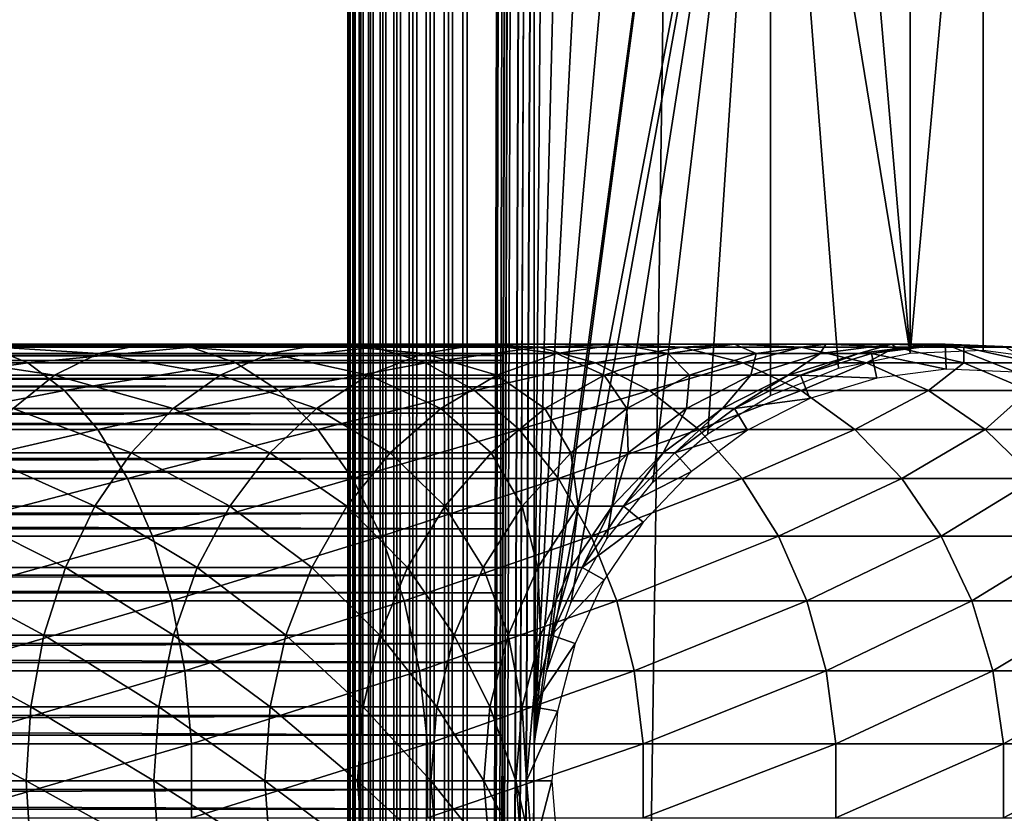
# Model space of a CAD drawing. Extents: x 0 to 500, y 0 to 1532.
# Drawn here: x 452 to 477, y 324 to 344 of the extents above; entities that cross this region are included whole.
import ezdxf

# ---------------------------------------------------------------- set-up
doc = ezdxf.new("R2010")
doc.units = 0
doc.header["$MEASUREMENT"] = 0

msp = doc.modelspace()

# ---------------------------------------------------------------- linework, layer by layer
for points in [[(460.036926, 1530.499878, 57.469303), (460, 766.000061, 57.000004), (460.036926, 1.50001, 57.469303)], [(460, 766.000061, 33), (460.036926, 1530.499878, 32.530701), (460.036926, 1.50001, 32.530701)], [(460.146851, 1.50001, 57.927052), (460.146851, 1530.499878, 57.927052), (460.036926, 1530.499878, 57.469303)], [(460.146851, 1.50001, 57.927052), (460.036926, 1530.499878, 57.469303), (460.036926, 1.50001, 57.469303)], [(460.036926, 1.50001, 32.530701), (460.036926, 1530.499878, 32.530701), (460.146851, 1530.499878, 32.072948)], [(460.036926, 1.50001, 32.530701), (460.146851, 1530.499878, 32.072948), (460.146851, 1.50001, 32.072948)], [(460.326965, 1.50001, 58.361973), (460.326965, 1530.499878, 58.361973), (460.146851, 1530.499878, 57.927052)], [(460.326965, 1.50001, 58.361973), (460.146851, 1530.499878, 57.927052), (460.146851, 1.50001, 57.927052)], [(460.146851, 1.50001, 32.072948), (460.146851, 1530.499878, 32.072948), (460.326965, 1530.499878, 31.638029)], [(460.146851, 1.50001, 32.072948), (460.326965, 1530.499878, 31.638029), (460.326965, 1.50001, 31.638029)], [(460.572968, 1.50001, 58.763359), (460.572968, 1530.499878, 58.763359), (460.326965, 1530.499878, 58.361973)], [(460.572968, 1.50001, 58.763359), (460.326965, 1530.499878, 58.361973), (460.326965, 1.50001, 58.361973)], [(460.326965, 1.50001, 31.638029), (460.326965, 1530.499878, 31.638029), (460.572968, 1530.499878, 31.236645)], [(460.326965, 1.50001, 31.638029), (460.572968, 1530.499878, 31.236645), (460.572968, 1.50001, 31.236645)], [(460.878662, 1.50001, 59.121323), (460.878662, 1530.499878, 59.121323), (460.572968, 1530.499878, 58.763359)], [(460.878662, 1.50001, 59.121323), (460.572968, 1530.499878, 58.763359), (460.572968, 1.50001, 58.763359)], [(460.572968, 1.50001, 31.236645), (460.572968, 1530.499878, 31.236645), (460.878662, 1530.499878, 30.878681)], [(460.572968, 1.50001, 31.236645), (460.878662, 1530.499878, 30.878681), (460.878662, 1.50001, 30.878681)], [(461.236664, 1.50001, 59.427052), (461.236664, 1530.499878, 59.427052), (460.878662, 1530.499878, 59.121323)], [(461.236664, 1.50001, 59.427052), (460.878662, 1530.499878, 59.121323), (460.878662, 1.50001, 59.121323)], [(460.878662, 1.50001, 30.878681), (460.878662, 1530.499878, 30.878681), (461.236664, 1530.499878, 30.57295)], [(460.878662, 1.50001, 30.878681), (461.236664, 1530.499878, 30.57295), (461.236664, 1.50001, 30.57295)], [(461.638031, 1.50001, 59.673023), (461.638031, 1530.499878, 59.673023), (461.236664, 1530.499878, 59.427052)], [(461.638031, 1.50001, 59.673023), (461.236664, 1530.499878, 59.427052), (461.236664, 1.50001, 59.427052)], [(461.236664, 1.50001, 30.57295), (461.236664, 1530.499878, 30.57295), (461.638031, 1530.499878, 30.326981)], [(461.236664, 1.50001, 30.57295), (461.638031, 1530.499878, 30.326981), (461.638031, 1.50001, 30.326981)], [(462.072968, 1.50001, 59.853168), (462.072968, 1530.499878, 59.853168), (461.638031, 1530.499878, 59.673023)], [(462.072968, 1.50001, 59.853168), (461.638031, 1530.499878, 59.673023), (461.638031, 1.50001, 59.673023)], [(461.638031, 1.50001, 30.326981), (461.638031, 1530.499878, 30.326981), (462.072968, 1530.499878, 30.146833)], [(461.638031, 1.50001, 30.326981), (462.072968, 1530.499878, 30.146833), (462.072968, 1.50001, 30.146833)], [(462.53067, 1.50001, 59.963066), (462.53067, 1530.499878, 59.963066), (462.072968, 1530.499878, 59.853168)], [(462.53067, 1.50001, 59.963066), (462.072968, 1530.499878, 59.853168), (462.072968, 1.50001, 59.853168)], [(462.072968, 1.50001, 30.146833), (462.072968, 1530.499878, 30.146833), (462.53067, 1530.499878, 30.036938)], [(462.072968, 1.50001, 30.146833), (462.53067, 1530.499878, 30.036938), (462.53067, 1.50001, 30.036938)], [(463, 1.50001, 60.000004), (463, 1530.499878, 60.000004), (462.53067, 1530.499878, 59.963066)], [(463, 1.50001, 60.000004), (462.53067, 1530.499878, 59.963066), (462.53067, 1.50001, 59.963066)], [(462.53067, 1.50001, 30.036938), (462.53067, 1530.499878, 30.036938), (463, 1530.499878, 30.000002)], [(462.53067, 1.50001, 30.036938), (463, 1530.499878, 30.000002), (463, 1.50001, 30.000002)], [(463, 1.50001, 60.000004), (464.68927, 786.078003, 60.000004), (463, 1530.499878, 60.000004)], [(485, 1.50001, 30.000002), (463, 1.50001, 30.000002), (485, 1530.499878, 30.000002)], [(485, 1530.499878, 30.000002), (463, 1.50001, 30.000002), (463, 1530.499878, 30.000002)], [(464.68927, 745.921997, 60.000004), (464.68927, 786.078003, 60.000004), (463, 1.50001, 60.000004)], [(460.036926, 1.50001, 57.469303), (460, 766.000061, 57.000004), (460, 682, 57.000004)], [(460.036926, 1.50001, 32.530701), (460, 682, 33), (460, 766.000061, 33)], [(464.68927, 745.921997, 60.000004), (463, 1.50001, 60.000004), (464.68927, 744.078064, 60.000004)], [(464.68927, 744.078064, 60.000004), (463, 1.50001, 60.000004), (464.68927, 661.921997, 60.000004)], [(460.036926, 1.50001, 57.469303), (460, 682, 57.000004), (460, 640, 57.000004)], [(460.036926, 1.50001, 32.530701), (460, 640, 33), (460, 682, 33)], [(463, 1.50001, 60.000004), (464.68927, 660.078003, 60.000004), (464.68927, 661.921997, 60.000004)], [(464.68927, 619.921997, 60.000004), (464.68927, 660.078003, 60.000004), (463, 1.50001, 60.000004)], [(460, 640, 57.000004), (460, 598, 57.000004), (460.036926, 1.50001, 57.469303)], [(460, 598, 33), (460, 640, 33), (460.036926, 1.50001, 32.530701)], [(463, 1.50001, 60.000004), (464.68927, 618.078003, 60.000004), (464.68927, 619.921997, 60.000004)], [(464.68927, 577.921997, 60.000004), (464.68927, 618.078003, 60.000004), (463, 1.50001, 60.000004)], [(460.036926, 1.50001, 57.469303), (460, 598, 57.000004), (460, 556, 57.000004)], [(460.036926, 1.50001, 32.530701), (460, 556, 33), (460, 598, 33)], [(463, 1.50001, 60.000004), (464.68927, 576.078003, 60.000004), (464.68927, 577.921997, 60.000004)], [(464.68927, 535.921997, 60.000004), (464.68927, 576.078003, 60.000004), (463, 1.50001, 60.000004)], [(460.036926, 1.50001, 57.469303), (460, 556, 57.000004), (460, 514, 57.000004)], [(460.036926, 1.50001, 32.530701), (460, 514, 33), (460, 556, 33)], [(463, 1.50001, 60.000004), (464.68927, 534.078003, 60.000004), (464.68927, 535.921997, 60.000004)], [(464.68927, 451.921997, 60.000004), (464.68927, 534.078003, 60.000004), (463, 1.50001, 60.000004)], [(460, 514, 57.000004), (460, 472, 57.000004), (460.036926, 1.50001, 57.469303)], [(460, 472, 33), (460, 514, 33), (460.036926, 1.50001, 32.530701)], [(460.036926, 1.50001, 57.469303), (460, 472, 57.000004), (460, 430, 57.000004)], [(460.036926, 1.50001, 32.530701), (460, 430, 33), (460, 472, 33)], [(463, 1.50001, 60.000004), (464.68927, 450.078003, 60.000004), (464.68927, 451.921997, 60.000004)], [(464.68927, 409.921997, 60.000004), (464.68927, 450.078003, 60.000004), (463, 1.50001, 60.000004)], [(460.036926, 1.50001, 57.469303), (460, 430, 57.000004), (460, 388, 57.000004)], [(460.036926, 1.50001, 32.530701), (460, 388, 33), (460, 430, 33)], [(463, 1.50001, 60.000004), (464.68927, 408.078003, 60.000004), (464.68927, 409.921997, 60.000004)], [(464.68927, 367.921967, 60.000004), (464.68927, 408.078003, 60.000004), (463, 1.50001, 60.000004)], [(460, 388, 57.000004), (460, 304, 57.000004), (460.036926, 1.50001, 57.469303)], [(460, 304, 33), (460, 388, 33), (460.036926, 1.50001, 32.530701)], [(460, 366.999969, 55.850002), (460, 304, 57.000004), (460, 388, 57.000004)], [(460, 304, 33.575001), (460, 325.920135, 34.189091), (460, 388, 33.575001)], [(460, 388, 33.575001), (460, 325.920135, 34.189091), (460, 327.733978, 34.500099)], [(460, 388, 33.575001), (460, 327.733978, 34.500099), (460, 329.469116, 35.113171)], [(460, 366.079865, 34.189091), (460, 388, 33.575001), (460, 329.469116, 35.113171)], [(460, 388, 33.575001), (460, 388, 33), (460, 304, 33)], [(460, 388, 33.575001), (460, 304, 33), (460, 304, 33.575001)], [(463, 1.50001, 60.000004), (464.68927, 366.078033, 60.000004), (464.68927, 367.921967, 60.000004)], [(460, 365.166351, 55.693935), (460, 304, 57.000004), (460, 366.999969, 55.850002)], [(460, 366.079865, 34.189091), (460, 329.469116, 35.113171), (460, 331.075714, 36.01067)], [(460, 331.075714, 36.01067), (460, 332.507507, 37.166779), (460, 366.079865, 34.189091)], [(460, 366.079865, 34.189091), (460, 332.507507, 37.166779), (460, 333.723358, 38.548233)], [(460, 366.079865, 34.189091), (460, 333.723358, 38.548233), (460, 364.266052, 34.500099)], [(464.68927, 325.921997, 60.000004), (464.68927, 366.078033, 60.000004), (463, 1.50001, 60.000004)], [(464.68927, 325.921997, 60.000004), (465.001526, 364.260681, 60.000004), (464.68927, 366.078033, 60.000004)], [(460, 365.166351, 55.693935), (460, 363.385437, 55.230221), (460, 304, 57.000004)], [(460, 362.530884, 35.113171), (460, 364.266052, 34.500099), (460, 335.37442, 41.822872)], [(460, 364.266052, 34.500099), (460, 333.723358, 38.548233), (460, 334.688232, 40.115288)], [(460, 364.266052, 34.500099), (460, 334.688232, 40.115288), (460, 335.37442, 41.822872)], [(465.617004, 362.522461, 60.000004), (465.001526, 364.260681, 60.000004), (464.68927, 325.921997, 60.000004)], [(460, 304, 57.000004), (460, 363.385437, 55.230221), (460, 361.708527, 54.472206)], [(460, 335.37442, 41.822872), (460, 360.924286, 36.01067), (460, 362.530884, 35.113171)], [(464.68927, 325.921997, 60.000004), (466.517914, 360.913574, 60.000004), (465.617004, 362.522461, 60.000004)], [(460, 304, 57.000004), (460, 361.708527, 54.472206), (460, 325, 55.850002)], [(460, 325, 55.850002), (460, 361.708527, 54.472206), (460, 360.183807, 53.441689)], [(460, 335.37442, 41.822872), (460, 359.492493, 37.166779), (460, 360.924286, 36.01067)], [(467.678314, 359.480469, 60.000004), (466.517914, 360.913574, 60.000004), (464.68927, 325.921997, 60.000004)], [(460, 325, 55.850002), (460, 360.183807, 53.441689), (460, 326.833679, 55.693935)], [(460, 360.183807, 53.441689), (460, 358.855194, 52.168324), (460, 326.833679, 55.693935)], [(460, 358.276642, 38.548233), (460, 359.492493, 37.166779), (460, 335.37442, 41.822872)], [(467.678314, 359.480469, 60.000004), (464.68927, 325.921997, 60.000004), (469.064606, 358.264557, 60.000004)], [(460, 326.833679, 55.693935), (460, 358.855194, 52.168324), (460, 357.760895, 50.688736)], [(460, 335.37442, 41.822872), (460, 357.311768, 40.115288), (460, 358.276642, 38.548233)], [(469.064606, 358.264557, 60.000004), (464.68927, 325.921997, 60.000004), (465.001526, 327.739319, 60.000004)], [(469.064606, 358.264557, 60.000004), (465.001526, 327.739319, 60.000004), (470.636719, 357.300964, 60.000004)], [(460, 357.760895, 50.688736), (460, 335.067596, 49.045494), (460, 334.239105, 50.688736)], [(460, 335.067596, 49.045494), (460, 357.760895, 50.688736), (460, 335.606476, 47.285873)], [(460, 334.239105, 50.688736), (460, 333.144775, 52.168324), (460, 357.760895, 50.688736)], [(460, 357.760895, 50.688736), (460, 333.144775, 52.168324), (460, 331.816193, 53.441689)], [(460, 357.760895, 50.688736), (460, 331.816193, 53.441689), (460, 330.291473, 54.472206)], [(460, 326.833679, 55.693935), (460, 357.760895, 50.688736), (460, 328.614563, 55.230221)], [(460, 328.614563, 55.230221), (460, 357.760895, 50.688736), (460, 330.291473, 54.472206)], [(460, 357.760895, 50.688736), (460, 356.932404, 49.045494), (460, 335.606476, 47.285873)], [(460, 335.37442, 41.822872), (460, 356.62558, 41.822872), (460, 357.311768, 40.115288)], [(470.636719, 357.300964, 60.000004), (465.001526, 327.739319, 60.000004), (465.617004, 329.477539, 60.000004)], [(470.636719, 357.300964, 60.000004), (465.617004, 329.477539, 60.000004), (466.517914, 331.086426, 60.000004)], [(466.517914, 331.086426, 60.000004), (467.678314, 332.519531, 60.000004), (470.636719, 357.300964, 60.000004)], [(470.636719, 357.300964, 60.000004), (467.678314, 332.519531, 60.000004), (469.064606, 333.735443, 60.000004)], [(470.636719, 357.300964, 60.000004), (469.064606, 333.735443, 60.000004), (470.636719, 334.699036, 60.000004)], [(470.636719, 334.699036, 60.000004), (472.349396, 335.382477, 60.000004), (470.636719, 357.300964, 60.000004)], [(470.636719, 357.300964, 60.000004), (472.349396, 335.382477, 60.000004), (474.153046, 335.766052, 60.000004)], [(470.636719, 357.300964, 60.000004), (474.153046, 335.766052, 60.000004), (472.349396, 356.617523, 60.000004)], [(460, 335.606476, 47.285873), (460, 356.932404, 49.045494), (460, 356.393524, 47.285873)], [(460, 335.762115, 43.621857), (460, 356.62558, 41.822872), (460, 335.37442, 41.822872)], [(460, 335.762115, 43.621857), (460, 356.237885, 43.621857), (460, 356.62558, 41.822872)], [(472.349396, 356.617523, 60.000004), (474.153046, 335.766052, 60.000004), (474.153046, 356.233948, 60.000004)], [(460, 335.606476, 47.285873), (460, 356.393524, 47.285873), (460, 335.84021, 45.460487)], [(460, 335.84021, 45.460487), (460, 356.393524, 47.285873), (460, 356.15979, 45.460487)], [(460, 335.762115, 43.621857), (460, 356.15979, 45.460487), (460, 356.237885, 43.621857)], [(474.153046, 356.233948, 60.000004), (474.153046, 335.766052, 60.000004), (475.995544, 356.161316, 60.000004)], [(475.995544, 356.161316, 60.000004), (477.823792, 335.598236, 60.000004), (477.823792, 356.401733, 60.000004)], [(460, 335.84021, 45.460487), (460, 356.15979, 45.460487), (460, 335.762115, 43.621857)], [(475.995544, 356.161316, 60.000004), (474.153046, 335.766052, 60.000004), (475.995544, 335.838684, 60.000004)], [(475.995544, 356.161316, 60.000004), (475.995544, 335.838684, 60.000004), (477.823792, 335.598236, 60.000004)], [(463.903015, 335.936371, 43.818653), (40.037006, 335.936371, 43.818653), (40.037006, 335.978729, 45.683903)], [(463.903015, 335.936371, 43.818653), (40.037006, 335.978729, 45.683903), (463.903015, 335.978729, 45.683903)], [(463.903015, 335.978729, 45.683903), (40.037006, 335.978729, 45.683903), (40.037006, 335.705231, 47.529476)], [(463.903015, 335.978729, 45.683903), (40.037006, 335.705231, 47.529476), (463.903015, 335.705231, 47.529476)], [(463.903015, 335.579437, 41.987385), (40.037006, 335.579437, 41.987385), (40.037006, 335.936371, 43.818653)], [(463.903015, 335.579437, 41.987385), (40.037006, 335.936371, 43.818653), (463.903015, 335.936371, 43.818653)], [(446.327271, 335.517822, 138.554398), (451.943451, 335.517822, 135.450455), (450.973083, 335.910919, 133.906158)], [(449.981354, 335.990082, 132.327805), (453.723541, 335.753113, 127.407028), (448.996796, 335.753113, 130.760849)], [(450.973083, 335.910919, 133.906158), (454.87738, 335.990082, 128.853897), (449.981354, 335.990082, 132.327805)], [(449.981354, 335.990082, 132.327805), (454.87738, 335.990082, 128.853897), (453.723541, 335.753113, 127.407028)], [(450.973083, 335.910919, 133.906158), (456.039612, 335.910919, 130.311279), (454.87738, 335.990082, 128.853897)], [(451.943451, 335.517822, 135.450455), (456.039612, 335.910919, 130.311279), (450.973083, 335.910919, 133.906158)], [(451.943451, 335.517822, 135.450455), (457.176758, 335.517822, 131.737213), (456.039612, 335.910919, 130.311279)], [(454.87738, 335.990082, 128.853897), (458.045074, 335.753113, 123.545067), (453.723541, 335.753113, 127.407028)], [(456.039612, 335.910919, 130.311279), (459.353668, 335.990082, 124.853653), (454.87738, 335.990082, 128.853897)], [(454.87738, 335.990082, 128.853897), (459.353668, 335.990082, 124.853653), (458.045074, 335.753113, 123.545067)], [(456.039612, 335.910919, 130.311279), (460.671722, 335.910919, 126.171738), (459.353668, 335.990082, 124.853653)], [(457.176758, 335.517822, 131.737213), (460.671722, 335.910919, 126.171738), (456.039612, 335.910919, 130.311279)], [(457.176758, 335.517822, 131.737213), (461.961395, 335.517822, 127.461403), (460.671722, 335.910919, 126.171738)], [(459.353668, 335.990082, 124.853653), (461.907043, 335.753113, 119.223526), (458.045074, 335.753113, 123.545067)], [(460.671722, 335.910919, 126.171738), (463.353943, 335.990082, 120.377373), (459.353668, 335.990082, 124.853653)], [(459.353668, 335.990082, 124.853653), (463.353943, 335.990082, 120.377373), (461.907043, 335.753113, 119.223526)], [(460.671722, 335.910919, 126.171738), (464.811279, 335.910919, 121.539589), (463.353943, 335.990082, 120.377373)], [(461.961395, 335.517822, 127.461403), (464.811279, 335.910919, 121.539589), (460.671722, 335.910919, 126.171738)], [(463.353943, 335.990082, 120.377373), (465.260864, 335.753113, 114.496765), (461.907043, 335.753113, 119.223526)], [(461.961395, 335.517822, 127.461403), (466.237244, 335.517822, 122.676743), (464.811279, 335.910919, 121.539589)], [(464.811279, 335.910919, 121.539589), (466.82782, 335.990082, 115.481354), (463.353943, 335.990082, 120.377373)], [(463.353943, 335.990082, 120.377373), (466.82782, 335.990082, 115.481354), (465.260864, 335.753113, 114.496765)], [(464.811279, 335.910919, 121.539589), (468.406128, 335.910919, 116.473083), (466.82782, 335.990082, 115.481354)], [(466.237244, 335.517822, 122.676743), (468.406128, 335.910919, 116.473083), (464.811279, 335.910919, 121.539589)], [(466.82782, 335.990082, 115.481354), (468.064362, 335.753113, 109.42421), (465.260864, 335.753113, 114.496765)], [(466.237244, 335.517822, 122.676743), (469.950439, 335.517822, 117.443436), (468.406128, 335.910919, 116.473083)], [(468.406128, 335.910919, 116.473083), (469.731689, 335.990082, 110.227158), (466.82782, 335.990082, 115.481354)], [(466.82782, 335.990082, 115.481354), (469.731689, 335.990082, 110.227158), (468.064362, 335.753113, 109.42421)], [(469.731689, 335.990082, 110.227158), (470.282257, 335.753113, 104.069656), (468.064362, 335.753113, 109.42421)], [(468.406128, 335.910919, 116.473083), (471.411163, 335.910919, 111.035942), (469.731689, 335.990082, 110.227158)], [(469.950439, 335.517822, 117.443436), (471.411163, 335.910919, 111.035942), (468.406128, 335.910919, 116.473083)], [(471.411163, 335.910919, 111.035942), (472.029022, 335.990082, 104.680878), (469.731689, 335.990082, 110.227158)], [(469.731689, 335.990082, 110.227158), (472.029022, 335.990082, 104.680878), (470.282257, 335.753113, 104.069656)], [(469.950439, 335.517822, 117.443436), (473.054413, 335.517822, 111.827286), (471.411163, 335.910919, 111.035942)], [(472.029022, 335.990082, 104.680878), (471.886749, 335.753113, 98.500443), (470.282257, 335.753113, 104.069656)], [(471.411163, 335.910919, 111.035942), (473.788513, 335.910919, 105.296539), (472.029022, 335.990082, 104.680878)], [(473.054413, 335.517822, 111.827286), (473.788513, 335.910919, 105.296539), (471.411163, 335.910919, 111.035942)], [(473.690979, 335.990082, 98.912247), (472.857544, 335.753113, 92.786613), (471.886749, 335.753113, 98.500443)], [(472.029022, 335.990082, 104.680878), (473.690979, 335.990082, 98.912247), (471.886749, 335.753113, 98.500443)], [(473.788513, 335.910919, 105.296539), (473.690979, 335.990082, 98.912247), (472.029022, 335.990082, 104.680878)], [(474.696503, 335.990082, 92.993813), (473.182556, 335.753113, 87), (472.857544, 335.753113, 92.786613)], [(473.690979, 335.990082, 98.912247), (474.696503, 335.990082, 92.993813), (472.857544, 335.753113, 92.786613)], [(473.054413, 335.517822, 111.827286), (475.51001, 335.517822, 105.898918), (473.788513, 335.910919, 105.296539)], [(475.033173, 335.990082, 61.067001), (475.059998, 335.358246, 56.567001), (473.182556, 335.753113, 61.067001)], [(475.033173, 335.990082, 87), (475.033173, 335.990082, 61.067001), (473.182556, 335.753113, 61.067001)], [(475.033173, 335.990082, 87), (473.182556, 335.753113, 61.067001), (473.182556, 335.753113, 87)], [(474.696503, 335.990082, 92.993813), (475.033173, 335.990082, 87), (473.182556, 335.753113, 87)], [(475.50827, 335.910919, 99.327042), (474.696503, 335.990082, 92.993813), (473.690979, 335.990082, 98.912247)], [(473.788513, 335.910919, 105.296539), (475.50827, 335.910919, 99.327042), (473.690979, 335.990082, 98.912247)], [(475.51001, 335.517822, 105.898918), (475.50827, 335.910919, 99.327042), (473.788513, 335.910919, 105.296539)], [(476.548859, 335.910919, 93.202515), (475.033173, 335.990082, 87), (474.696503, 335.990082, 92.993813)], [(475.50827, 335.910919, 99.327042), (476.548859, 335.910919, 93.202515), (474.696503, 335.990082, 92.993813)], [(476.897186, 335.910919, 61.067001), (476.816895, 335.283569, 56.567001), (475.033173, 335.990082, 61.067001)], [(475.033173, 335.990082, 61.067001), (476.816895, 335.283569, 56.567001), (475.059998, 335.358246, 56.567001)], [(476.897186, 335.910919, 87), (476.897186, 335.910919, 61.067001), (475.033173, 335.990082, 61.067001)], [(476.897186, 335.910919, 87), (475.033173, 335.990082, 61.067001), (475.033173, 335.990082, 87)], [(476.548859, 335.910919, 93.202515), (476.897186, 335.910919, 87), (475.033173, 335.990082, 87)], [(477.286407, 335.517822, 99.73288), (476.548859, 335.910919, 93.202515), (475.50827, 335.910919, 99.327042)], [(475.51001, 335.517822, 105.898918), (477.286407, 335.517822, 99.73288), (475.50827, 335.910919, 99.327042)], [(463.903015, 335.705231, 47.529476), (40.037006, 335.705231, 47.529476), (40.037006, 335.123749, 49.302284)], [(463.903015, 335.705231, 47.529476), (40.037006, 335.123749, 49.302284), (463.903015, 335.123749, 49.302284)], [(448.996796, 335.753113, 130.760849), (452.611267, 335.206787, 126.012283), (448.047638, 335.206787, 129.250336)], [(448.996796, 335.753113, 130.760849), (453.723541, 335.753113, 127.407028), (452.611267, 335.206787, 126.012283)], [(453.723541, 335.753113, 127.407028), (456.78363, 335.206787, 122.283623), (452.611267, 335.206787, 126.012283)], [(453.723541, 335.753113, 127.407028), (458.045074, 335.753113, 123.545067), (456.78363, 335.206787, 122.283623)], [(458.045074, 335.753113, 123.545067), (460.512268, 335.206787, 118.111259), (456.78363, 335.206787, 122.283623)], [(458.045074, 335.753113, 123.545067), (461.907043, 335.753113, 119.223526), (460.512268, 335.206787, 118.111259)], [(461.907043, 335.753113, 119.223526), (463.750366, 335.206787, 113.547646), (460.512268, 335.206787, 118.111259)], [(461.907043, 335.753113, 119.223526), (465.260864, 335.753113, 114.496765), (463.750366, 335.206787, 113.547646)], [(465.260864, 335.753113, 114.496765), (466.457062, 335.206787, 108.650185), (463.750366, 335.206787, 113.547646)], [(465.260864, 335.753113, 114.496765), (468.064362, 335.753113, 109.42421), (466.457062, 335.206787, 108.650185)], [(468.064362, 335.753113, 109.42421), (468.598419, 335.206787, 103.480461), (466.457062, 335.206787, 108.650185)], [(468.064362, 335.753113, 109.42421), (470.282257, 335.753113, 104.069656), (468.598419, 335.206787, 103.480461)], [(470.282257, 335.753113, 104.069656), (470.147552, 335.206787, 98.103477), (468.598419, 335.206787, 103.480461)], [(471.886749, 335.753113, 98.500443), (471.084839, 335.206787, 92.586876), (470.147552, 335.206787, 98.103477)], [(470.282257, 335.753113, 104.069656), (471.886749, 335.753113, 98.500443), (470.147552, 335.206787, 98.103477)], [(472.857544, 335.753113, 92.786613), (471.39859, 335.206787, 87), (471.084839, 335.206787, 92.586876)], [(471.886749, 335.753113, 98.500443), (472.857544, 335.753113, 92.786613), (471.084839, 335.206787, 92.586876)], [(473.182556, 335.753113, 61.067001), (473.315765, 335.134857, 56.567001), (471.39859, 335.206787, 61.067001)], [(473.182556, 335.753113, 87), (473.182556, 335.753113, 61.067001), (471.39859, 335.206787, 61.067001)], [(473.182556, 335.753113, 87), (471.39859, 335.206787, 61.067001), (471.39859, 335.206787, 87)], [(472.857544, 335.753113, 92.786613), (473.182556, 335.753113, 87), (471.39859, 335.206787, 87)], [(473.182556, 335.753113, 61.067001), (475.059998, 335.358246, 56.567001), (473.315765, 335.134857, 56.567001)], [(463.903015, 334.918121, 40.24279), (40.037006, 334.918121, 40.24279), (40.037006, 335.579437, 41.987385)], [(463.903015, 334.918121, 40.24279), (40.037006, 335.579437, 41.987385), (463.903015, 335.579437, 41.987385)], [(447.0784, 334.822174, 140.114136), (451.943451, 335.517822, 135.450455), (446.327271, 335.517822, 138.554398)], [(447.0784, 334.822174, 140.114136), (452.864471, 334.822174, 136.91629), (451.943451, 335.517822, 135.450455)], [(452.864471, 334.822174, 136.91629), (457.176758, 335.517822, 131.737213), (451.943451, 335.517822, 135.450455)], [(452.864471, 334.822174, 136.91629), (458.256134, 334.822174, 133.090714), (457.176758, 335.517822, 131.737213)], [(458.256134, 334.822174, 133.090714), (461.961395, 335.517822, 127.461403), (457.176758, 335.517822, 131.737213)], [(458.256134, 334.822174, 133.090714), (463.185547, 334.822174, 128.685532), (461.961395, 335.517822, 127.461403)], [(463.185547, 334.822174, 128.685532), (466.237244, 335.517822, 122.676743), (461.961395, 335.517822, 127.461403)], [(463.185547, 334.822174, 128.685532), (467.590759, 334.822174, 123.756126), (466.237244, 335.517822, 122.676743)], [(467.590759, 334.822174, 123.756126), (469.950439, 335.517822, 117.443436), (466.237244, 335.517822, 122.676743)], [(467.590759, 334.822174, 123.756126), (471.41629, 334.822174, 118.364487), (469.950439, 335.517822, 117.443436)], [(471.41629, 334.822174, 118.364487), (473.054413, 335.517822, 111.827286), (469.950439, 335.517822, 117.443436)], [(471.41629, 334.822174, 118.364487), (474.614136, 334.822174, 112.578423), (473.054413, 335.517822, 111.827286)], [(474.614136, 334.822174, 112.578423), (475.51001, 335.517822, 105.898918), (473.054413, 335.517822, 111.827286)], [(474.614136, 334.822174, 112.578423), (477.144073, 334.822174, 106.470688), (475.51001, 335.517822, 105.898918)], [(477.144073, 334.822174, 106.470688), (477.286407, 335.517822, 99.73288), (475.51001, 335.517822, 105.898918)], [(463.903015, 335.123749, 49.302284), (40.037006, 335.123749, 49.302284), (40.037006, 334.251038, 50.951321)], [(463.903015, 335.123749, 49.302284), (40.037006, 334.251038, 50.951321), (463.903015, 334.251038, 50.951321)], [(448.047638, 335.206787, 129.250336), (452.611267, 335.206787, 126.012283), (451.57254, 334.366821, 124.709785)], [(452.611267, 335.206787, 126.012283), (455.605621, 334.366821, 121.105614), (451.57254, 334.366821, 124.709785)], [(452.611267, 335.206787, 126.012283), (456.78363, 335.206787, 122.283623), (455.605621, 334.366821, 121.105614)], [(456.78363, 335.206787, 122.283623), (459.209808, 334.366821, 117.072548), (455.605621, 334.366821, 121.105614)], [(456.78363, 335.206787, 122.283623), (460.512268, 335.206787, 118.111259), (459.209808, 334.366821, 117.072548)], [(460.512268, 335.206787, 118.111259), (462.339752, 334.366821, 112.661301), (459.209808, 334.366821, 117.072548)], [(460.512268, 335.206787, 118.111259), (463.750366, 335.206787, 113.547646), (462.339752, 334.366821, 112.661301)], [(463.750366, 335.206787, 113.547646), (464.956116, 334.366821, 107.927353), (462.339752, 334.366821, 112.661301)], [(463.750366, 335.206787, 113.547646), (466.457062, 335.206787, 108.650185), (464.956116, 334.366821, 107.927353)], [(466.457062, 335.206787, 108.650185), (467.026001, 334.366821, 102.930229), (464.956116, 334.366821, 107.927353)], [(466.457062, 335.206787, 108.650185), (468.598419, 335.206787, 103.480461), (467.026001, 334.366821, 102.930229)], [(468.598419, 335.206787, 103.480461), (468.523315, 334.366821, 97.732765), (467.026001, 334.366821, 102.930229)], [(470.147552, 335.206787, 98.103477), (469.429382, 334.366821, 92.400345), (468.523315, 334.366821, 97.732765)], [(468.598419, 335.206787, 103.480461), (470.147552, 335.206787, 98.103477), (468.523315, 334.366821, 97.732765)], [(471.084839, 335.206787, 92.586876), (469.732635, 334.366821, 87), (469.429382, 334.366821, 92.400345)], [(470.147552, 335.206787, 98.103477), (471.084839, 335.206787, 92.586876), (469.429382, 334.366821, 92.400345)], [(471.39859, 335.206787, 61.067001), (471.634399, 334.619934, 56.567001), (469.732635, 334.366821, 61.067001)], [(471.39859, 335.206787, 87), (471.39859, 335.206787, 61.067001), (469.732635, 334.366821, 61.067001)], [(471.39859, 335.206787, 87), (469.732635, 334.366821, 61.067001), (469.732635, 334.366821, 87)], [(471.084839, 335.206787, 92.586876), (471.39859, 335.206787, 87), (469.732635, 334.366821, 87)], [(471.39859, 335.206787, 61.067001), (473.315765, 335.134857, 56.567001), (471.634399, 334.619934, 56.567001)], [(463.903015, 333.971466, 38.635048), (40.037006, 333.971466, 38.635048), (40.037006, 334.918121, 40.24279)], [(463.903015, 333.971466, 38.635048), (40.037006, 334.918121, 40.24279), (463.903015, 334.918121, 40.24279)], [(447.767731, 333.843964, 141.545532), (452.864471, 334.822174, 136.91629), (447.0784, 334.822174, 140.114136)], [(447.767731, 333.843964, 141.545532), (453.709717, 333.843964, 138.26149), (452.864471, 334.822174, 136.91629)], [(453.709717, 333.843964, 138.26149), (458.256134, 334.822174, 133.090714), (452.864471, 334.822174, 136.91629)], [(453.709717, 333.843964, 138.26149), (459.246704, 333.843964, 134.33284), (458.256134, 334.822174, 133.090714)], [(459.246704, 333.843964, 134.33284), (463.185547, 334.822174, 128.685532), (458.256134, 334.822174, 133.090714)], [(459.246704, 333.843964, 134.33284), (464.308929, 333.843964, 129.808929), (463.185547, 334.822174, 128.685532)], [(464.308929, 333.843964, 129.808929), (467.590759, 334.822174, 123.756126), (463.185547, 334.822174, 128.685532)], [(464.308929, 333.843964, 129.808929), (468.832855, 333.843964, 124.746674), (467.590759, 334.822174, 123.756126)], [(468.832855, 333.843964, 124.746674), (471.41629, 334.822174, 118.364487), (467.590759, 334.822174, 123.756126)], [(468.832855, 333.843964, 124.746674), (472.761505, 333.843964, 119.20974), (471.41629, 334.822174, 118.364487)], [(472.761505, 333.843964, 119.20974), (474.614136, 334.822174, 112.578423), (471.41629, 334.822174, 118.364487)], [(472.761505, 333.843964, 119.20974), (476.045563, 333.843964, 113.267738), (474.614136, 334.822174, 112.578423)], [(476.045563, 333.843964, 113.267738), (477.144073, 334.822174, 106.470688), (474.614136, 334.822174, 112.578423)], [(476.045563, 333.843964, 113.267738), (478.643585, 333.843964, 106.995422), (477.144073, 334.822174, 106.470688)], [(469.732635, 334.366821, 61.067001), (471.634399, 334.619934, 56.567001), (470.064209, 333.828278, 56.567001)], [(463.903015, 334.251038, 50.951321), (40.037006, 334.251038, 50.951321), (40.037006, 333.112183, 52.42915)], [(463.903015, 334.251038, 50.951321), (40.037006, 333.112183, 52.42915), (463.903015, 333.112183, 52.42915)], [(451.57254, 334.366821, 124.709785), (454.544922, 333.257416, 120.044922), (450.637268, 333.257416, 123.537003)], [(451.57254, 334.366821, 124.709785), (455.605621, 334.366821, 121.105614), (454.544922, 333.257416, 120.044922)], [(455.605621, 334.366821, 121.105614), (458.037018, 333.257416, 116.137291), (454.544922, 333.257416, 120.044922)], [(455.605621, 334.366821, 121.105614), (459.209808, 334.366821, 117.072548), (458.037018, 333.257416, 116.137291)], [(459.209808, 334.366821, 117.072548), (461.06958, 333.257416, 111.863235), (458.037018, 333.257416, 116.137291)], [(459.209808, 334.366821, 117.072548), (462.339752, 334.366821, 112.661301), (461.06958, 333.257416, 111.863235)], [(462.339752, 334.366821, 112.661301), (463.604614, 333.257416, 107.276505), (461.06958, 333.257416, 111.863235)], [(462.339752, 334.366821, 112.661301), (464.956116, 334.366821, 107.927353), (463.604614, 333.257416, 107.276505)], [(464.956116, 334.366821, 107.927353), (465.610077, 333.257416, 102.434799), (463.604614, 333.257416, 107.276505)], [(464.956116, 334.366821, 107.927353), (467.026001, 334.366821, 102.930229), (465.610077, 333.257416, 102.434799)], [(467.026001, 334.366821, 102.930229), (467.060913, 333.257416, 97.398979), (465.610077, 333.257416, 102.434799)], [(467.026001, 334.366821, 102.930229), (468.523315, 334.366821, 97.732765), (467.060913, 333.257416, 97.398979)], [(468.523315, 334.366821, 97.732765), (467.938721, 333.257416, 92.232391), (467.060913, 333.257416, 97.398979)], [(469.429382, 334.366821, 92.400345), (468.232574, 333.257416, 87), (467.938721, 333.257416, 92.232391)], [(468.523315, 334.366821, 97.732765), (469.429382, 334.366821, 92.400345), (467.938721, 333.257416, 92.232391)], [(469.732635, 334.366821, 61.067001), (470.064209, 333.828278, 56.567001), (468.232574, 333.257416, 61.067001)], [(469.732635, 334.366821, 87), (469.732635, 334.366821, 61.067001), (468.232574, 333.257416, 61.067001)], [(469.732635, 334.366821, 87), (468.232574, 333.257416, 61.067001), (468.232574, 333.257416, 87)], [(469.429382, 334.366821, 92.400345), (469.732635, 334.366821, 87), (468.232574, 333.257416, 87)], [(463.903015, 332.766754, 37.210415), (40.037006, 332.766754, 37.210415), (40.037006, 333.971466, 38.635048)], [(463.903015, 332.766754, 37.210415), (40.037006, 333.971466, 38.635048), (463.903015, 333.971466, 38.635048)], [(448.375397, 332.611328, 142.807373), (453.709717, 333.843964, 138.26149), (447.767731, 333.843964, 141.545532)], [(448.375397, 332.611328, 142.807373), (454.454895, 332.611328, 139.447388), (453.709717, 333.843964, 138.26149)], [(454.454895, 332.611328, 139.447388), (459.246704, 333.843964, 134.33284), (453.709717, 333.843964, 138.26149)], [(454.454895, 332.611328, 139.447388), (460.119904, 332.611328, 135.427826), (459.246704, 333.843964, 134.33284)], [(460.119904, 332.611328, 135.427826), (464.308929, 333.843964, 129.808929), (459.246704, 333.843964, 134.33284)], [(460.119904, 332.611328, 135.427826), (465.299255, 332.611328, 130.799271), (464.308929, 333.843964, 129.808929)], [(465.299255, 332.611328, 130.799271), (468.832855, 333.843964, 124.746674), (464.308929, 333.843964, 129.808929)], [(465.299255, 332.611328, 130.799271), (469.927856, 332.611328, 125.619904), (468.832855, 333.843964, 124.746674)], [(468.232574, 333.257416, 61.067001), (470.064209, 333.828278, 56.567001), (468.650391, 332.782654, 56.567001)], [(469.927856, 332.611328, 125.619904), (472.761505, 333.843964, 119.20974), (468.832855, 333.843964, 124.746674)], [(469.927856, 332.611328, 125.619904), (473.947418, 332.611328, 119.95488), (472.761505, 333.843964, 119.20974)], [(473.947418, 332.611328, 119.95488), (476.045563, 333.843964, 113.267738), (472.761505, 333.843964, 119.20974)], [(473.947418, 332.611328, 119.95488), (477.307373, 332.611328, 113.87542), (476.045563, 333.843964, 113.267738)], [(477.307373, 332.611328, 113.87542), (478.643585, 333.843964, 106.995422), (476.045563, 333.843964, 113.267738)], [(450.637268, 333.257416, 123.537003), (453.63205, 331.910431, 119.132072), (449.832367, 331.910431, 122.527679)], [(450.637268, 333.257416, 123.537003), (454.544922, 333.257416, 120.044922), (453.63205, 331.910431, 119.132072)], [(454.544922, 333.257416, 120.044922), (457.027679, 331.910431, 115.332382), (453.63205, 331.910431, 119.132072)], [(454.544922, 333.257416, 120.044922), (458.037018, 333.257416, 116.137291), (457.027679, 331.910431, 115.332382)], [(458.037018, 333.257416, 116.137291), (459.976501, 331.910431, 111.176392), (457.027679, 331.910431, 115.332382)], [(458.037018, 333.257416, 116.137291), (461.06958, 333.257416, 111.863235), (459.976501, 331.910431, 111.176392)], [(461.06958, 333.257416, 111.863235), (462.441498, 331.910431, 106.716377), (459.976501, 331.910431, 111.176392)], [(461.06958, 333.257416, 111.863235), (463.604614, 333.257416, 107.276505), (462.441498, 331.910431, 106.716377)], [(463.604614, 333.257416, 107.276505), (464.391602, 331.910431, 102.008415), (462.441498, 331.910431, 106.716377)], [(463.604614, 333.257416, 107.276505), (465.610077, 333.257416, 102.434799), (464.391602, 331.910431, 102.008415)], [(465.610077, 333.257416, 102.434799), (465.802307, 331.910431, 97.11171), (464.391602, 331.910431, 102.008415)], [(465.610077, 333.257416, 102.434799), (467.060913, 333.257416, 97.398979), (465.802307, 331.910431, 97.11171)], [(467.060913, 333.257416, 97.398979), (466.655914, 331.910431, 92.087852), (465.802307, 331.910431, 97.11171)], [(467.938721, 333.257416, 92.232391), (466.941589, 331.910431, 87), (466.655914, 331.910431, 92.087852)], [(467.060913, 333.257416, 97.398979), (467.938721, 333.257416, 92.232391), (466.655914, 331.910431, 92.087852)], [(468.232574, 333.257416, 61.067001), (468.650391, 332.782654, 56.567001), (466.941589, 331.910431, 61.067001)], [(468.232574, 333.257416, 87), (468.232574, 333.257416, 61.067001), (466.941589, 331.910431, 61.067001)], [(468.232574, 333.257416, 87), (466.941589, 331.910431, 61.067001), (466.941589, 331.910431, 87)], [(467.938721, 333.257416, 92.232391), (468.232574, 333.257416, 87), (466.941589, 331.910431, 87)], [(463.903015, 333.112183, 52.42915), (40.037006, 333.112183, 52.42915), (40.037006, 331.73996, 53.693256)], [(463.903015, 333.112183, 52.42915), (40.037006, 331.73996, 53.693256), (463.903015, 331.73996, 53.693256)], [(463.903015, 331.338593, 36.009876), (40.037006, 331.338593, 36.009876), (40.037006, 332.766754, 37.210415)], [(463.903015, 331.338593, 36.009876), (40.037006, 332.766754, 37.210415), (463.903015, 332.766754, 37.210415)], [(466.941589, 331.910431, 61.067001), (468.650391, 332.782654, 56.567001), (467.433685, 331.513092, 56.567001)], [(448.883942, 331.159698, 143.863388), (454.454895, 332.611328, 139.447388), (448.375397, 332.611328, 142.807373)], [(448.883942, 331.159698, 143.863388), (455.078491, 331.159698, 140.439804), (454.454895, 332.611328, 139.447388)], [(455.078491, 331.159698, 140.439804), (460.119904, 332.611328, 135.427826), (454.454895, 332.611328, 139.447388)], [(455.078491, 331.159698, 140.439804), (460.850708, 331.159698, 136.344208), (460.119904, 332.611328, 135.427826)], [(460.850708, 331.159698, 136.344208), (465.299255, 332.611328, 130.799271), (460.119904, 332.611328, 135.427826)], [(460.850708, 331.159698, 136.344208), (466.128052, 331.159698, 131.628067), (465.299255, 332.611328, 130.799271)], [(466.128052, 331.159698, 131.628067), (469.927856, 332.611328, 125.619904), (465.299255, 332.611328, 130.799271)], [(466.128052, 331.159698, 131.628067), (470.844208, 331.159698, 126.3507), (469.927856, 332.611328, 125.619904)], [(470.844208, 331.159698, 126.3507), (473.947418, 332.611328, 119.95488), (469.927856, 332.611328, 125.619904)], [(470.844208, 331.159698, 126.3507), (474.939819, 331.159698, 120.578468), (473.947418, 332.611328, 119.95488)], [(474.939819, 331.159698, 120.578468), (477.307373, 332.611328, 113.87542), (473.947418, 332.611328, 119.95488)], [(474.939819, 331.159698, 120.578468), (478.363403, 331.159698, 114.383965), (477.307373, 332.611328, 113.87542)], [(449.832367, 331.910431, 122.527679), (452.893311, 330.364655, 118.393311), (449.181, 330.364655, 121.710854)], [(449.832367, 331.910431, 122.527679), (453.63205, 331.910431, 119.132072), (452.893311, 330.364655, 118.393311)], [(453.63205, 331.910431, 119.132072), (456.210846, 330.364655, 114.680984), (452.893311, 330.364655, 118.393311)], [(453.63205, 331.910431, 119.132072), (457.027679, 331.910431, 115.332382), (456.210846, 330.364655, 114.680984)], [(457.027679, 331.910431, 115.332382), (459.091888, 330.364655, 110.620552), (456.210846, 330.364655, 114.680984)], [(457.027679, 331.910431, 115.332382), (459.976501, 331.910431, 111.176392), (459.091888, 330.364655, 110.620552)], [(459.976501, 331.910431, 111.176392), (461.500183, 330.364655, 106.263069), (459.091888, 330.364655, 110.620552)], [(459.976501, 331.910431, 111.176392), (462.441498, 331.910431, 106.716377), (461.500183, 330.364655, 106.263069)], [(462.441498, 331.910431, 106.716377), (463.405426, 330.364655, 101.663353), (461.500183, 330.364655, 106.263069)], [(462.441498, 331.910431, 106.716377), (464.391602, 331.910431, 102.008415), (463.405426, 330.364655, 101.663353)], [(464.391602, 331.910431, 102.008415), (464.783722, 330.364655, 96.879227), (463.405426, 330.364655, 101.663353)], [(464.391602, 331.910431, 102.008415), (465.802307, 331.910431, 97.11171), (464.783722, 330.364655, 96.879227)], [(465.802307, 331.910431, 97.11171), (465.617706, 330.364655, 91.970879), (464.783722, 330.364655, 96.879227)], [(466.655914, 331.910431, 92.087852), (465.896851, 330.364655, 87), (465.617706, 330.364655, 91.970879)], [(465.802307, 331.910431, 97.11171), (466.655914, 331.910431, 92.087852), (465.617706, 330.364655, 91.970879)], [(466.941589, 331.910431, 61.067001), (467.433685, 331.513092, 56.567001), (465.896851, 330.364655, 61.067001)], [(466.941589, 331.910431, 87), (466.941589, 331.910431, 61.067001), (465.896851, 330.364655, 61.067001)], [(466.941589, 331.910431, 87), (465.896851, 330.364655, 61.067001), (465.896851, 330.364655, 87)], [(466.655914, 331.910431, 92.087852), (466.941589, 331.910431, 87), (465.896851, 330.364655, 87)], [(463.903015, 331.73996, 53.693256), (40.037006, 331.73996, 53.693256), (40.037006, 330.173859, 54.707275)], [(463.903015, 331.73996, 53.693256), (40.037006, 330.173859, 54.707275), (463.903015, 330.173859, 54.707275)], [(465.896851, 330.364655, 61.067001), (467.433685, 331.513092, 56.567001), (466.448975, 330.056213, 56.567001)], [(463.903015, 329.728058, 35.067963), (40.037006, 329.728058, 35.067963), (40.037006, 331.338593, 36.009876)], [(463.903015, 329.728058, 35.067963), (40.037006, 331.338593, 36.009876), (463.903015, 331.338593, 36.009876)], [(449.278778, 329.530914, 144.683197), (455.078491, 331.159698, 140.439804), (448.883942, 331.159698, 143.863388)], [(449.278778, 329.530914, 144.683197), (455.562561, 329.530914, 141.210251), (455.078491, 331.159698, 140.439804)], [(455.562561, 329.530914, 141.210251), (460.850708, 331.159698, 136.344208), (455.078491, 331.159698, 140.439804)], [(455.562561, 329.530914, 141.210251), (461.41803, 329.530914, 137.055603), (460.850708, 331.159698, 136.344208)], [(461.41803, 329.530914, 137.055603), (466.128052, 331.159698, 131.628067), (460.850708, 331.159698, 136.344208)], [(461.41803, 329.530914, 137.055603), (466.771484, 329.530914, 132.271469), (466.128052, 331.159698, 131.628067)], [(466.771484, 329.530914, 132.271469), (470.844208, 331.159698, 126.3507), (466.128052, 331.159698, 131.628067)], [(466.771484, 329.530914, 132.271469), (471.555603, 329.530914, 126.918015), (470.844208, 331.159698, 126.3507)], [(471.555603, 329.530914, 126.918015), (474.939819, 331.159698, 120.578468), (470.844208, 331.159698, 126.3507)], [(471.555603, 329.530914, 126.918015), (475.710266, 329.530914, 121.062561), (474.939819, 331.159698, 120.578468)], [(475.710266, 329.530914, 121.062561), (478.363403, 331.159698, 114.383965), (474.939819, 331.159698, 120.578468)], [(475.710266, 329.530914, 121.062561), (479.183197, 329.530914, 114.778763), (478.363403, 331.159698, 114.383965)], [(463.903015, 330.173859, 54.707275), (40.037006, 330.173859, 54.707275), (40.037006, 328.458893, 55.442032)], [(463.903015, 330.173859, 54.707275), (40.037006, 328.458893, 55.442032), (463.903015, 328.458893, 55.442032)], [(449.181, 330.364655, 121.710854), (452.349915, 328.664551, 117.849899), (448.701843, 328.664551, 121.110016)], [(449.181, 330.364655, 121.710854), (452.893311, 330.364655, 118.393311), (452.349915, 328.664551, 117.849899)], [(452.893311, 330.364655, 118.393311), (455.610046, 328.664551, 114.201828), (452.349915, 328.664551, 117.849899)], [(452.893311, 330.364655, 118.393311), (456.210846, 330.364655, 114.680984), (455.610046, 328.664551, 114.201828)], [(456.210846, 330.364655, 114.680984), (458.441193, 328.664551, 110.211685), (455.610046, 328.664551, 114.201828)], [(456.210846, 330.364655, 114.680984), (459.091888, 330.364655, 110.620552), (458.441193, 328.664551, 110.211685)], [(459.091888, 330.364655, 110.620552), (460.8078, 328.664551, 105.929626), (458.441193, 328.664551, 110.211685)], [(459.091888, 330.364655, 110.620552), (461.500183, 330.364655, 106.263069), (460.8078, 328.664551, 105.929626)], [(461.500183, 330.364655, 106.263069), (462.680115, 328.664551, 101.409531), (460.8078, 328.664551, 105.929626)], [(461.500183, 330.364655, 106.263069), (463.405426, 330.364655, 101.663353), (462.680115, 328.664551, 101.409531)], [(463.405426, 330.364655, 101.663353), (464.034485, 328.664551, 96.708221), (462.680115, 328.664551, 101.409531)], [(463.405426, 330.364655, 101.663353), (464.783722, 330.364655, 96.879227), (464.034485, 328.664551, 96.708221)], [(464.783722, 330.364655, 96.879227), (464.854004, 328.664551, 91.884819), (464.034485, 328.664551, 96.708221)], [(464.783722, 330.364655, 96.879227), (465.617706, 330.364655, 91.970879), (464.854004, 328.664551, 91.884819)], [(465.617706, 330.364655, 91.970879), (465.128357, 328.664551, 87), (464.854004, 328.664551, 91.884819)], [(465.896851, 330.364655, 61.067001), (466.448975, 330.056213, 56.567001), (465.128357, 328.664551, 61.067001)], [(465.896851, 330.364655, 87), (465.896851, 330.364655, 61.067001), (465.128357, 328.664551, 61.067001)], [(465.896851, 330.364655, 87), (465.128357, 328.664551, 61.067001), (465.128357, 328.664551, 87)], [(465.617706, 330.364655, 91.970879), (465.896851, 330.364655, 87), (465.128357, 328.664551, 87)], [(465.128357, 328.664551, 61.067001), (466.448975, 330.056213, 56.567001), (465.72464, 328.453827, 56.567001)], [(463.903015, 327.981537, 34.411781), (40.037006, 327.981537, 34.411781), (40.037006, 329.728058, 35.067963)], [(463.903015, 327.981537, 34.411781), (40.037006, 329.728058, 35.067963), (463.903015, 329.728058, 35.067963)], [(449.548431, 327.771759, 145.243195), (455.562561, 329.530914, 141.210251), (449.278778, 329.530914, 144.683197)], [(449.548431, 327.771759, 145.243195), (455.89325, 327.771759, 141.736542), (455.562561, 329.530914, 141.210251)], [(455.89325, 327.771759, 141.736542), (461.41803, 329.530914, 137.055603), (455.562561, 329.530914, 141.210251)], [(455.89325, 327.771759, 141.736542), (461.805511, 327.771759, 137.54155), (461.41803, 329.530914, 137.055603)], [(461.805511, 327.771759, 137.54155), (466.771484, 329.530914, 132.271469), (461.41803, 329.530914, 137.055603)], [(461.805511, 327.771759, 137.54155), (467.210938, 327.771759, 132.710968), (466.771484, 329.530914, 132.271469)], [(467.210938, 327.771759, 132.710968), (471.555603, 329.530914, 126.918015), (466.771484, 329.530914, 132.271469)], [(467.210938, 327.771759, 132.710968), (472.041534, 327.771759, 127.305534), (471.555603, 329.530914, 126.918015)], [(472.041534, 327.771759, 127.305534), (475.710266, 329.530914, 121.062561), (471.555603, 329.530914, 126.918015)], [(472.041534, 327.771759, 127.305534), (476.236511, 327.771759, 121.39325), (475.710266, 329.530914, 121.062561)], [(476.236511, 327.771759, 121.39325), (479.183197, 329.530914, 114.778763), (475.710266, 329.530914, 121.062561)], [(476.236511, 327.771759, 121.39325), (479.743195, 327.771759, 115.048447), (479.183197, 329.530914, 114.778763)], [(463.903015, 328.458893, 55.442032), (40.037006, 328.458893, 55.442032), (40.037006, 326.64444, 55.876389)], [(463.903015, 328.458893, 55.442032), (40.037006, 326.64444, 55.876389), (463.903015, 326.64444, 55.876389)], [(448.701843, 328.664551, 121.110016), (452.017487, 326.859009, 117.517479), (448.408722, 326.859009, 120.742462)], [(448.701843, 328.664551, 121.110016), (452.349915, 328.664551, 117.849899), (452.017487, 326.859009, 117.517479)], [(452.349915, 328.664551, 117.849899), (455.242462, 326.859009, 113.908714), (452.017487, 326.859009, 117.517479)], [(452.349915, 328.664551, 117.849899), (455.610046, 328.664551, 114.201828), (455.242462, 326.859009, 113.908714)], [(455.610046, 328.664551, 114.201828), (458.043091, 326.859009, 109.961563), (455.242462, 326.859009, 113.908714)], [(455.610046, 328.664551, 114.201828), (458.441193, 328.664551, 110.211685), (458.043091, 326.859009, 109.961563)], [(458.441193, 328.664551, 110.211685), (460.384247, 326.859009, 105.725655), (458.043091, 326.859009, 109.961563)], [(458.441193, 328.664551, 110.211685), (460.8078, 328.664551, 105.929626), (460.384247, 326.859009, 105.725655)], [(460.8078, 328.664551, 105.929626), (462.236359, 326.859009, 101.254257), (460.384247, 326.859009, 105.725655)], [(460.8078, 328.664551, 105.929626), (462.680115, 328.664551, 101.409531), (462.236359, 326.859009, 101.254257)], [(462.680115, 328.664551, 101.409531), (463.576141, 326.859009, 96.603607), (462.236359, 326.859009, 101.254257)], [(462.680115, 328.664551, 101.409531), (464.034485, 328.664551, 96.708221), (463.576141, 326.859009, 96.603607)], [(464.034485, 328.664551, 96.708221), (464.386871, 326.859009, 91.832191), (463.576141, 326.859009, 96.603607)], [(464.034485, 328.664551, 96.708221), (464.854004, 328.664551, 91.884819), (464.386871, 326.859009, 91.832191)], [(464.854004, 328.664551, 91.884819), (464.658203, 326.859009, 87), (464.386871, 326.859009, 91.832191)], [(465.128357, 328.664551, 61.067001), (465.72464, 328.453827, 56.567001), (464.658203, 326.859009, 61.067001)], [(465.128357, 328.664551, 87), (465.128357, 328.664551, 61.067001), (464.658203, 326.859009, 61.067001)], [(465.128357, 328.664551, 87), (464.658203, 326.859009, 61.067001), (464.658203, 326.859009, 87)], [(464.854004, 328.664551, 91.884819), (465.128357, 328.664551, 87), (464.658203, 326.859009, 87)], [(464.658203, 326.859009, 61.067001), (465.72464, 328.453827, 56.567001), (465.281555, 326.752136, 56.567001)], [(463.903015, 326.149231, 34.0602), (40.037006, 326.149231, 34.0602), (40.037006, 327.981537, 34.411781)], [(463.903015, 326.149231, 34.0602), (40.037006, 327.981537, 34.411781), (463.903015, 327.981537, 34.411781)], [(449.685242, 325.932861, 145.527267), (455.89325, 327.771759, 141.736542), (449.548431, 327.771759, 145.243195)], [(449.685242, 325.932861, 145.527267), (456.061005, 325.932861, 142.003525), (455.89325, 327.771759, 141.736542)], [(456.061005, 325.932861, 142.003525), (461.805511, 327.771759, 137.54155), (455.89325, 327.771759, 141.736542)], [(456.061005, 325.932861, 142.003525), (462.002167, 325.932861, 137.788055), (461.805511, 327.771759, 137.54155)], [(462.002167, 325.932861, 137.788055), (467.210938, 327.771759, 132.710968), (461.805511, 327.771759, 137.54155)], [(462.002167, 325.932861, 137.788055), (467.433929, 325.932861, 132.933914), (467.210938, 327.771759, 132.710968)], [(467.433929, 325.932861, 132.933914), (472.041534, 327.771759, 127.305534), (467.210938, 327.771759, 132.710968)], [(467.433929, 325.932861, 132.933914), (472.288086, 325.932861, 127.502129), (472.041534, 327.771759, 127.305534)], [(472.288086, 325.932861, 127.502129), (476.236511, 327.771759, 121.39325), (472.041534, 327.771759, 127.305534)], [(472.288086, 325.932861, 127.502129), (476.50354, 325.932861, 121.561005), (476.236511, 327.771759, 121.39325)], [(476.50354, 325.932861, 121.561005), (479.743195, 327.771759, 115.048447), (476.236511, 327.771759, 121.39325)], [(476.50354, 325.932861, 121.561005), (480.027252, 325.932861, 115.185257), (479.743195, 327.771759, 115.048447)], [(448.408722, 326.859009, 120.742462), (451.905609, 325, 117.405594), (448.310089, 325, 120.618752)], [(448.408722, 326.859009, 120.742462), (452.017487, 326.859009, 117.517479), (451.905609, 325, 117.405594)], [(452.017487, 326.859009, 117.517479), (455.118774, 325, 113.810059), (451.905609, 325, 117.405594)], [(452.017487, 326.859009, 117.517479), (455.242462, 326.859009, 113.908714), (455.118774, 325, 113.810059)], [(455.242462, 326.859009, 113.908714), (457.909149, 325, 109.87738), (455.118774, 325, 113.810059)], [(455.242462, 326.859009, 113.908714), (458.043091, 326.859009, 109.961563), (457.909149, 325, 109.87738)], [(458.043091, 326.859009, 109.961563), (460.241669, 325, 105.657005), (457.909149, 325, 109.87738)], [(458.043091, 326.859009, 109.961563), (460.384247, 326.859009, 105.725655), (460.241669, 325, 105.657005)], [(460.384247, 326.859009, 105.725655), (462.086975, 325, 101.201996), (460.241669, 325, 105.657005)], [(460.384247, 326.859009, 105.725655), (462.236359, 326.859009, 101.254257), (462.086975, 325, 101.201996)], [(462.236359, 326.859009, 101.254257), (463.421875, 325, 96.568405), (462.086975, 325, 101.201996)], [(462.236359, 326.859009, 101.254257), (463.576141, 326.859009, 96.603607), (463.421875, 325, 96.568405)], [(463.576141, 326.859009, 96.603607), (464.229645, 325, 91.814476), (463.421875, 325, 96.568405)], [(463.576141, 326.859009, 96.603607), (464.386871, 326.859009, 91.832191), (464.229645, 325, 91.814476)], [(464.386871, 326.859009, 91.832191), (464.5, 325, 87), (464.229645, 325, 91.814476)], [(464.386871, 326.859009, 91.832191), (464.658203, 326.859009, 87), (464.5, 325, 87)], [(464.658203, 326.859009, 61.067001), (465.281555, 326.752136, 56.567001), (464.5, 325, 61.067001)], [(464.658203, 326.859009, 87), (464.5, 325, 61.067001), (464.5, 325, 87)], [(464.658203, 326.859009, 87), (464.658203, 326.859009, 61.067001), (464.5, 325, 61.067001)], [(464.5, 325, 61.067001), (465.281555, 326.752136, 56.567001), (465.132416, 325, 56.567001)], [(463.903015, 326.64444, 55.876389), (40.037006, 326.64444, 55.876389), (40.037006, 324.782684, 55.997856)], [(463.903015, 326.64444, 55.876389), (40.037006, 324.782684, 55.997856), (463.903015, 324.782684, 55.997856)], [(463.903015, 324.283875, 34.023338), (40.037006, 324.283875, 34.023338), (40.037006, 326.149231, 34.0602)], [(463.903015, 324.283875, 34.023338), (40.037006, 326.149231, 34.0602), (463.903015, 326.149231, 34.0602)], [(449.685242, 324.067139, 145.527267), (456.061005, 324.067139, 142.003525), (456.061005, 325.932861, 142.003525)], [(449.685242, 324.067139, 145.527267), (456.061005, 325.932861, 142.003525), (449.685242, 325.932861, 145.527267)], [(456.061005, 324.067139, 142.003525), (462.002167, 324.067139, 137.788055), (462.002167, 325.932861, 137.788055)], [(456.061005, 324.067139, 142.003525), (462.002167, 325.932861, 137.788055), (456.061005, 325.932861, 142.003525)], [(460, 304, 33.575001), (460, 324.079834, 34.189091), (460, 325.920135, 34.189091)], [(462.002167, 324.067139, 137.788055), (467.433929, 324.067139, 132.933914), (467.433929, 325.932861, 132.933914)], [(462.002167, 324.067139, 137.788055), (467.433929, 325.932861, 132.933914), (462.002167, 325.932861, 137.788055)], [(464.68927, 325.921997, 60.000004), (463, 1.50001, 60.000004), (464.68927, 324.078033, 60.000004)], [(467.433929, 324.067139, 132.933914), (472.288086, 324.067139, 127.502129), (472.288086, 325.932861, 127.502129)], [(467.433929, 324.067139, 132.933914), (472.288086, 325.932861, 127.502129), (467.433929, 325.932861, 132.933914)], [(472.288086, 324.067139, 127.502129), (476.50354, 324.067139, 121.561005), (476.50354, 325.932861, 121.561005)], [(472.288086, 324.067139, 127.502129), (476.50354, 325.932861, 121.561005), (472.288086, 325.932861, 127.502129)], [(476.50354, 324.067139, 121.561005), (480.027252, 324.067139, 115.185257), (480.027252, 325.932861, 115.185257)], [(476.50354, 324.067139, 121.561005), (480.027252, 325.932861, 115.185257), (476.50354, 325.932861, 121.561005)], [(448.310089, 325, 120.618752), (452.017487, 323.140991, 117.517479), (448.408722, 323.140991, 120.742462)], [(448.310089, 325, 120.618752), (451.905609, 325, 117.405594), (452.017487, 323.140991, 117.517479)], [(451.905609, 325, 117.405594), (455.242462, 323.140991, 113.908714), (452.017487, 323.140991, 117.517479)], [(451.905609, 325, 117.405594), (455.118774, 325, 113.810059), (455.242462, 323.140991, 113.908714)], [(455.118774, 325, 113.810059), (458.043091, 323.140991, 109.961563), (455.242462, 323.140991, 113.908714)], [(455.118774, 325, 113.810059), (457.909149, 325, 109.87738), (458.043091, 323.140991, 109.961563)], [(457.909149, 325, 109.87738), (460.384247, 323.140991, 105.725655), (458.043091, 323.140991, 109.961563)], [(457.909149, 325, 109.87738), (460.241669, 325, 105.657005), (460.384247, 323.140991, 105.725655)], [(460, 304, 57.000004), (460, 325, 55.850002), (460, 323.166351, 55.693935)], [(460.241669, 325, 105.657005), (462.236359, 323.140991, 101.254257), (460.384247, 323.140991, 105.725655)], [(460.241669, 325, 105.657005), (462.086975, 325, 101.201996), (462.236359, 323.140991, 101.254257)], [(462.086975, 325, 101.201996), (463.576141, 323.140991, 96.603607), (462.236359, 323.140991, 101.254257)], [(462.086975, 325, 101.201996), (463.421875, 325, 96.568405), (463.576141, 323.140991, 96.603607)], [(463.421875, 325, 96.568405), (464.386871, 323.140991, 91.832191), (463.576141, 323.140991, 96.603607)], [(463.421875, 325, 96.568405), (464.229645, 325, 91.814476), (464.386871, 323.140991, 91.832191)], [(464.229645, 325, 91.814476), (464.658203, 323.140991, 87), (464.386871, 323.140991, 91.832191)], [(464.229645, 325, 91.814476), (464.5, 325, 87), (464.658203, 323.140991, 87)], [(464.5, 325, 61.067001), (465.132416, 325, 56.567001), (464.658203, 323.140991, 61.067001)], [(464.5, 325, 87), (464.5, 325, 61.067001), (464.658203, 323.140991, 61.067001)], [(464.5, 325, 87), (464.658203, 323.140991, 61.067001), (464.658203, 323.140991, 87)], [(464.658203, 323.140991, 61.067001), (465.132416, 325, 56.567001), (465.281555, 323.247894, 56.567001)], [(463.903015, 324.782684, 55.997856), (40.037006, 322.927155, 55.802929), (463.903015, 322.927155, 55.802929)], [(463.903015, 324.782684, 55.997856), (40.037006, 324.782684, 55.997856), (40.037006, 322.927155, 55.802929)], [(463.903015, 322.439117, 34.302254), (40.037006, 322.439117, 34.302254), (40.037006, 324.283875, 34.023338)], [(463.903015, 322.439117, 34.302254), (40.037006, 324.283875, 34.023338), (463.903015, 324.283875, 34.023338)]]:
    msp.add_3dface(points)

doc.saveas('drawing.dxf')
